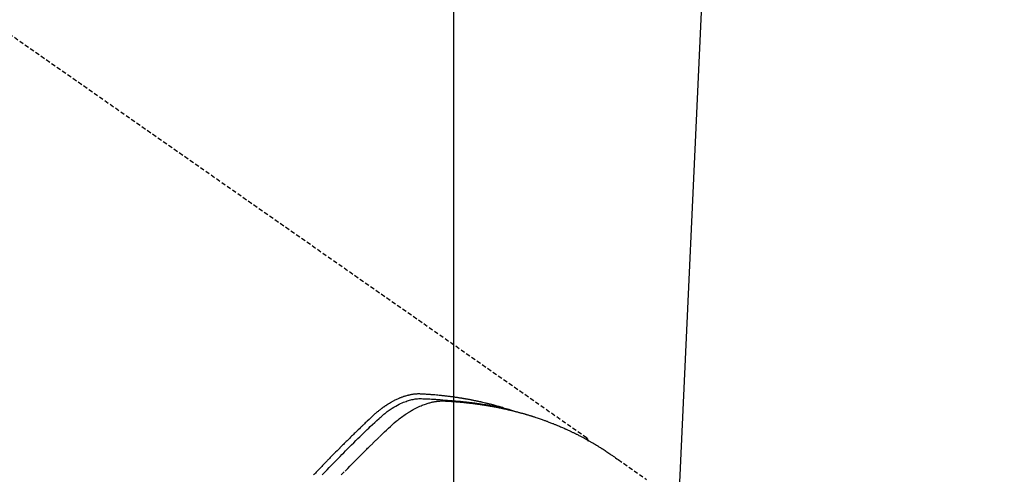
# Model space of a CAD drawing. Units: millimetres. Extents: x -109 to 26472, y -120 to 8847.
# Drawn here: x 15773 to 15830, y 6808 to 6835 of the extents above; entities that cross this region are included whole.
import ezdxf

# ---------------------------------------------------------------- set-up
doc = ezdxf.new("R2010")
doc.units = ezdxf.units.MM
doc.linetypes.add('HIDDEN', pattern=[0.375, 0.25, -0.125])
doc.layers.get('DEFPOINTS').update_dxf_attribs({"color": 146})
for name, color, linetype in [('150-機器', 8, 'Continuous'), ('160-文字', 254, 'Continuous'), ('166-寸法B', 11, 'Continuous')]:
    doc.layers.add(name, color=color, linetype=linetype)
doc.styles.add('KH001', font='txt')
doc.dimstyles.new('KH1xx015', dxfattribs={"dimscale": 10, "dimtxt": 3.8, "dimasz": 0.8, "dimexe": 0.3, "dimexo": 1.2, "dimgap": 0.5, "dimtad": 3, "dimdec": 1, "dimdsep": 46, "dimlunit": 6, "dimtxsty": 'KH001', "dimblk": 'DOT', "dimcen": 1, "dimdle": 1, "dimclrd": 256, "dimclre": 256, "dimclrt": 256, "dimadec": 0, "dimazin": 0, "dimtfac": 1, "dimtdec": 1, "dimtix": 1, "dimtmove": 2, "dimatfit": 3, "dimldrblk": 'CLOSEDBLANK', "dimfxl": 1, "dimtolj": 1, "dimtzin": 0, "dimlwd": -1, "dimlwe": -1, "dimarcsym": 0})
doc.dimstyles.new('KH1xx030', dxfattribs={"dimscale": 30, "dimtxt": 2, "dimasz": 0.6, "dimexe": 0.3, "dimexo": 1.2, "dimgap": 0.5, "dimtad": 3, "dimdec": 1, "dimdsep": 46, "dimlunit": 6, "dimtxsty": 'KH001', "dimblk": 'DOT', "dimcen": 1, "dimdle": 1, "dimclrd": 256, "dimclre": 256, "dimclrt": 256, "dimadec": 0, "dimazin": 0, "dimtfac": 1, "dimtdec": 1, "dimtix": 1, "dimtmove": 2, "dimatfit": 3, "dimldrblk": 'CLOSEDBLANK', "dimfxl": 1, "dimtolj": 1, "dimtzin": 0, "dimlwd": -1, "dimlwe": -1, "dimarcsym": 0})

# ---------------------------------------------------------------- blocks, each defined once
blk = doc.blocks.new('F402_H')
at = {"layer": '150-機器', "color": 13, "linetype": 'HIDDEN'}
blk.add_line((-167.27372, -89.123613), (-227.61699, -131.376439), dxfattribs=at)
for points in [[(-222.869836, -129.707087), (-222.805565, -129.686427), (-222.741234, -129.665972), (-222.676781, -129.645924), (-222.612145, -129.626488), (-222.557526, -129.610701), (-222.502772, -129.59537), (-222.447924, -129.580372), (-222.393018, -129.565587), (-222.370195, -129.559479), (-222.347371, -129.553384), (-222.324543, -129.547301), (-222.301714, -129.541225), (-222.265008, -129.531459), (-222.228301, -129.521702), (-222.191584, -129.511979), (-222.154852, -129.502313), (-222.122634, -129.493902), (-222.090396, -129.485566), (-222.058133, -129.477327), (-222.025842, -129.469203), (-221.988666, -129.460032), (-221.951452, -129.451009), (-221.914218, -129.442069), (-221.876978, -129.43315), (-221.812015, -129.41753), (-221.747044, -129.401946), (-221.682024, -129.386574), (-221.616915, -129.371589), (-221.588993, -129.365326), (-221.561053, -129.35914), (-221.533101, -129.353007), (-221.505145, -129.346898), (-221.476868, -129.340722), (-221.448588, -129.334566), (-221.420296, -129.328464), (-221.391985, -129.322453), (-221.363554, -129.316533), (-221.335111, -129.310673), (-221.306672, -129.304796), (-221.278253, -129.298823), (-221.259462, -129.294787), (-221.240678, -129.290719), (-221.22189, -129.286676), (-221.203085, -129.282716), (-221.165332, -129.275149), (-221.127511, -129.267914), (-221.089668, -129.260782), (-221.05185, -129.253527), (-221.023269, -129.247846), (-220.994706, -129.242073), (-220.96614, -129.236324), (-220.937547, -129.230714), (-220.899499, -129.223577), (-220.861404, -129.216693), (-220.823285, -129.209931), (-220.785168, -129.203158), (-220.75651, -129.198001), (-220.727858, -129.19282), (-220.699202, -129.187656), (-220.670536, -129.182552), (-220.641751, -129.177512), (-220.612955, -129.172543), (-220.584148, -129.16763), (-220.555333, -129.162763), (-220.535975, -129.159516), (-220.516614, -129.15629), (-220.497248, -129.153091), (-220.477877, -129.149925), (-220.458722, -129.146829), (-220.439563, -129.14376), (-220.420401, -129.140706), (-220.401239, -129.137658), (-220.353004, -129.129975), (-220.304767, -129.122312), (-220.256519, -129.114715), (-220.208252, -129.107236), (-220.169667, -129.101378), (-220.131065, -129.095625), (-220.092453, -129.089951), (-220.05383, -129.084337), (-220.014757, -129.078711), (-219.975673, -129.07317), (-219.936571, -129.067754), (-219.897447, -129.0625), (-219.873006, -129.059312), (-219.848557, -129.056181), (-219.824103, -129.053091), (-219.799647, -129.050026), (-219.755816, -129.044554), (-219.711983, -129.039111), (-219.668148, -129.033695), (-219.624307, -129.028308), (-219.584999, -129.023501), (-219.545686, -129.018738), (-219.506362, -129.014056), (-219.467025, -129.009493), (-219.43764, -129.006188), (-219.408247, -129.002953), (-219.37885, -128.999757), (-219.349451, -128.996567), (-219.319717, -128.99333), (-219.289982, -128.99011), (-219.26024, -128.986949), (-219.230489, -128.983886), (-219.210823, -128.981934), (-219.191153, -128.980028), (-219.171481, -128.978148), (-219.151807, -128.976277), (-219.072317, -128.968651), (-218.992821, -128.961085), (-218.913298, -128.953832), (-218.833728, -128.947145), (-218.803969, -128.944844), (-218.774205, -128.942613), (-218.744441, -128.940377), (-218.714683, -128.938059), (-218.68472, -128.935602), (-218.654761, -128.933102), (-218.624797, -128.930666), (-218.594821, -128.928401), (-218.574728, -128.927021), (-218.554628, -128.925727), (-218.534526, -128.924481), (-218.514422, -128.923242), (-218.464274, -128.920104), (-218.414129, -128.916937), (-218.363984, -128.913769), (-218.313835, -128.910631), (-218.26342, -128.907624), (-218.212998, -128.904826), (-218.162562, -128.902187), (-218.112104, -128.899655), (-218.070914, -128.897751), (-218.029718, -128.896231), (-217.988515, -128.895273), (-217.947302, -128.895056), (-217.906611, -128.895762), (-217.865942, -128.897389), (-217.825304, -128.899824), (-217.784705, -128.902959), (-217.74583, -128.906577), (-217.707029, -128.910804), (-217.668295, -128.915617), (-217.629624, -128.920995), (-217.589523, -128.927127), (-217.549523, -128.933821), (-217.509638, -128.941145), (-217.469885, -128.949161), (-217.44176, -128.955289), (-217.413712, -128.961734), (-217.385724, -128.968446), (-217.357779, -128.975373), (-217.309891, -128.98765), (-217.262156, -129.000471), (-217.214616, -129.013973), (-217.167314, -129.028292), (-217.135205, -129.038571), (-217.103221, -129.049232), (-217.071357, -129.060244), (-217.039601, -129.071578), (-217.004031, -129.084667), (-216.968593, -129.098093), (-216.933277, -129.111841), (-216.898078, -129.125894), (-216.87213, -129.136464), (-216.84625, -129.147193), (-216.820443, -129.158094), (-216.794714, -129.169183), (-216.745291, -129.191109), (-216.696175, -129.21371), (-216.647383, -129.237002), (-216.598933, -129.260995), (-216.562992, -129.279378), (-216.527236, -129.298111), (-216.49162, -129.317115), (-216.4561, -129.336308), (-216.426412, -129.352462), (-216.396807, -129.368757), (-216.367349, -129.385307), (-216.338106, -129.402228), (-216.318446, -129.413941), (-216.298875, -129.425805), (-216.27935, -129.437745), (-216.259824, -129.449689), (-216.23683, -129.463678), (-216.213837, -129.477665), (-216.190897, -129.491735), (-216.168061, -129.505972), (-216.14833, -129.51852), (-216.128696, -129.531219), (-216.109154, -129.544059), (-216.089697, -129.557027), (-216.066762, -129.57255), (-216.04392, -129.588209), (-216.021128, -129.603941), (-215.99834, -129.619684), (-215.975139, -129.635651), (-215.951946, -129.651627), (-215.928825, -129.667705), (-215.90584, -129.683974), (-215.886227, -129.698158), (-215.866721, -129.712493), (-215.847286, -129.726925), (-215.827883, -129.741402), (-215.80521, -129.758351), (-215.782573, -129.775348), (-215.759998, -129.792425), (-215.737507, -129.809614), (-215.708507, -129.832082), (-215.679672, -129.85476), (-215.651011, -129.877658), (-215.622533, -129.900783), (-215.600409, -129.919016), (-215.578381, -129.937366), (-215.556429, -129.955805), (-215.534526, -129.974306), (-215.512508, -129.992948), (-215.490521, -130.011622), (-215.468595, -130.030367), (-215.446763, -130.049219), (-215.331455, -130.151992), (-215.218215, -130.257078), (-215.106234, -130.363558), (-214.994704, -130.470516), (-214.941576, -130.521311), (-214.888385, -130.572028), (-214.835176, -130.622721), (-214.781994, -130.673445), (-214.755322, -130.698903), (-214.72865, -130.724357), (-214.701989, -130.749824), (-214.675353, -130.775318), (-214.60908, -130.839033), (-214.542975, -130.90292), (-214.47699, -130.966933), (-214.411079, -131.031022), (-214.358166, -131.082529), (-214.305284, -131.134068), (-214.252451, -131.185654), (-214.199676, -131.237301), (-214.146823, -131.289154), (-214.094022, -131.34106), (-214.041259, -131.393003), (-213.988517, -131.444969), (-213.948985, -131.483936), (-213.909469, -131.522919), (-213.869987, -131.561938), (-213.830557, -131.601007), (-213.791215, -131.640102), (-213.751918, -131.679243), (-213.712654, -131.718418), (-213.673414, -131.757615), (-213.62077, -131.810251), (-213.568133, -131.862893), (-213.515469, -131.915507), (-213.462745, -131.968062), (-213.449639, -131.981101), (-213.436534, -131.994143), (-213.423439, -132.007194), (-213.410364, -132.020265), (-213.371011, -132.059923), (-213.33184, -132.099764), (-213.292769, -132.139701), (-213.253711, -132.179653), (-213.175437, -132.2594), (-213.097031, -132.339016), (-213.018637, -132.418643), (-212.940404, -132.498428), (-212.90141, -132.538384), (-212.862459, -132.578381), (-212.823521, -132.618391), (-212.784567, -132.658386), (-212.758467, -132.685151), (-212.732371, -132.71192), (-212.706305, -132.738718), (-212.680295, -132.765571), (-212.654385, -132.792466), (-212.628528, -132.81941), (-212.602689, -132.846374), (-212.57684, -132.873327), (-212.537818, -132.913886), (-212.498749, -132.954401), (-212.459685, -132.99492), (-212.420676, -133.035493), (-212.368905, -133.089617), (-212.317246, -133.14385), (-212.265636, -133.19813), (-212.21401, -133.252394), (-212.162162, -133.306787), (-212.110304, -133.361171), (-212.058489, -133.415595), (-212.006773, -133.470113), (-211.95524, -133.524704), (-211.903817, -133.5794)], [(-213.502628, -133.580518), (-213.723849, -133.351388), (-213.760645, -133.313524), (-213.797471, -133.275691), (-213.83432, -133.237882), (-213.871187, -133.200088), (-214.000478, -133.06772), (-214.129942, -132.93552), (-214.259633, -132.803544), (-214.389606, -132.671847), (-214.519394, -132.540993), (-214.649507, -132.410462), (-214.779928, -132.280239), (-214.910639, -132.150305), (-214.966815, -132.094645), (-215.023051, -132.039046), (-215.079343, -131.983502), (-215.135689, -131.928014), (-215.322923, -131.744743), (-215.510883, -131.562223), (-215.699278, -131.380134), (-215.887816, -131.198154), (-216.00065, -131.089657), (-216.11398, -130.981714), (-216.227918, -130.874399), (-216.342573, -130.767788), (-216.450409, -130.669402), (-216.559557, -130.572513), (-216.670244, -130.477414), (-216.782697, -130.384401), (-216.848338, -130.331997), (-216.914718, -130.280538), (-216.981828, -130.230035), (-217.04966, -130.180499), (-217.116261, -130.133347), (-217.183493, -130.087112), (-217.251265, -130.04166), (-217.319481, -129.996861), (-217.348942, -129.977774), (-217.378492, -129.958834), (-217.408158, -129.940079), (-217.437965, -129.921544), (-217.492545, -129.888488), (-217.547596, -129.856219), (-217.603068, -129.824673), (-217.658917, -129.793786), (-217.696693, -129.773374), (-217.73463, -129.75328), (-217.772727, -129.733486), (-217.810984, -129.71398), (-217.885877, -129.676859), (-217.961345, -129.640953), (-218.03742, -129.606354), (-218.114134, -129.573161), (-218.176255, -129.547616), (-218.238791, -129.523143), (-218.301732, -129.499727), (-218.365067, -129.477354), (-218.417989, -129.459585), (-218.471158, -129.442616), (-218.524577, -129.426457), (-218.578249, -129.411121), (-218.622619, -129.399136), (-218.667138, -129.387754), (-218.711805, -129.376968), (-218.75662, -129.366778), (-218.79249, -129.359085), (-218.82844, -129.351805), (-218.864472, -129.34495), (-218.90059, -129.338528), (-218.935751, -129.332735), (-218.970976, -129.327389), (-219.006264, -129.32247), (-219.041619, -129.317958), (-219.095127, -129.311904), (-219.148729, -129.306852), (-219.202417, -129.302908), (-219.256182, -129.300176), (-219.297129, -129.298924), (-219.338087, -129.298349), (-219.379048, -129.298447), (-219.420004, -129.299218), (-219.452673, -129.300258), (-219.485327, -129.301578), (-219.517971, -129.303121), (-219.550611, -129.304833), (-219.586783, -129.306811), (-219.622949, -129.308818), (-219.659111, -129.31087), (-219.695271, -129.312983), (-219.738172, -129.315532), (-219.781072, -129.318112), (-219.823966, -129.320768), (-219.866853, -129.323547), (-219.902669, -129.325978), (-219.938478, -129.328496), (-219.974282, -129.331086), (-220.010083, -129.33374), (-220.045751, -129.336437), (-220.081416, -129.339177), (-220.11708, -129.341951), (-220.15274, -129.344749), (-220.188337, -129.347559), (-220.223931, -129.350395), (-220.259523, -129.353262), (-220.295112, -129.356166), (-220.330572, -129.35911), (-220.366027, -129.362118), (-220.401474, -129.365209), (-220.436912, -129.368402), (-220.481954, -129.372621), (-220.52698, -129.377006), (-220.571993, -129.381541), (-220.61699, -129.386209), (-220.656583, -129.390414), (-220.696168, -129.394682), (-220.735751, -129.398975), (-220.775335, -129.403255), (-220.810565, -129.407031), (-220.845794, -129.410804), (-220.88102, -129.414616), (-220.916235, -129.418514), (-220.979231, -129.425773), (-221.042189, -129.433362), (-221.105113, -129.441226), (-221.168009, -129.449311), (-221.18891, -129.452038), (-221.209808, -129.454785), (-221.230703, -129.457555), (-221.251593, -129.460353), (-221.29325, -129.466024), (-221.334895, -129.471773), (-221.376539, -129.477537), (-221.418189, -129.483254), (-221.45289, -129.487949), (-221.487589, -129.492649), (-221.522272, -129.497457), (-221.556924, -129.502474), (-221.584374, -129.506649), (-221.611806, -129.51095), (-221.639229, -129.515306), (-221.666654, -129.519649), (-221.70125, -129.525042), (-221.735855, -129.530379), (-221.770461, -129.535708), (-221.805062, -129.541075), (-221.83244, -129.545362), (-221.85981, -129.549698), (-221.887168, -129.554118), (-221.914504, -129.558657), (-221.941934, -129.56336), (-221.969348, -129.568149), (-221.996762, -129.572935), (-222.024193, -129.577628), (-222.044655, -129.581028), (-222.065127, -129.584377), (-222.085597, -129.587725), (-222.106061, -129.591121), (-222.147184, -129.598185), (-222.188258, -129.605529), (-222.229291, -129.613109), (-222.270286, -129.620885), (-222.297355, -129.62612), (-222.324414, -129.631403), (-222.351473, -129.63668), (-222.378544, -129.641898), (-222.41243, -129.648286), (-222.446331, -129.65459), (-222.480226, -129.660926), (-222.514091, -129.667409), (-222.541038, -129.67274), (-222.567962, -129.678188), (-222.594872, -129.683704), (-222.621778, -129.689241), (-222.662201, -129.69755), (-222.702621, -129.705877), (-222.743032, -129.714246), (-222.78343, -129.722681), (-222.810325, -129.728343), (-222.837212, -129.734046), (-222.864089, -129.739799), (-222.890951, -129.745615), (-222.930975, -129.754408), (-222.97097, -129.763334), (-223.010939, -129.772373), (-223.050887, -129.781506), (-223.084025, -129.789148), (-223.117154, -129.79683), (-223.15028, -129.804525), (-223.18341, -129.812205), (-223.210119, -129.818372), (-223.236826, -129.824543), (-223.263522, -129.830758), (-223.290197, -129.837058), (-223.329938, -129.846671), (-223.369629, -129.856485), (-223.409292, -129.866416), (-223.448947, -129.876382), (-223.48194, -129.884653), (-223.51493, -129.892935), (-223.547905, -129.901268), (-223.580858, -129.909696), (-223.62674, -129.921629), (-223.672577, -129.933736), (-223.718379, -129.945973), (-223.76416, -129.958296), (-223.80329, -129.96889), (-223.842405, -129.979535), (-223.881512, -129.990209), (-223.920621, -130.000887), (-223.959654, -130.011528), (-223.998668, -130.022235), (-224.037632, -130.033118), (-224.076511, -130.044294), (-224.102443, -130.05197), (-224.128339, -130.059764), (-224.154223, -130.06761), (-224.18011, -130.075439), (-224.218636, -130.086965), (-224.257186, -130.098403), (-224.295743, -130.109824), (-224.334284, -130.121297), (-224.372947, -130.132917), (-224.411576, -130.144651), (-224.450163, -130.15652), (-224.488702, -130.168545), (-224.514343, -130.176654), (-224.539962, -130.184834), (-224.565564, -130.193064), (-224.591157, -130.201324), (-224.629354, -130.213686), (-224.667537, -130.226087), (-224.705705, -130.238532), (-224.74386, -130.251023), (-224.807334, -130.271918), (-224.870749, -130.29299), (-224.934079, -130.31431), (-224.997302, -130.335951), (-225.047629, -130.35348), (-225.097882, -130.371228), (-225.14807, -130.389156), (-225.198207, -130.407226), (-225.23556, -130.42078), (-225.272888, -130.434401), (-225.310193, -130.448085), (-225.347477, -130.461828), (-225.384911, -130.475679), (-225.42232, -130.489599), (-225.459685, -130.503632), (-225.496992, -130.517817), (-225.546514, -130.536969), (-225.595944, -130.556359), (-225.645328, -130.57587), (-225.694711, -130.595384), (-225.731682, -130.609941), (-225.768653, -130.624497), (-225.805603, -130.639107), (-225.84251, -130.653825), (-225.879255, -130.668642), (-225.915946, -130.683596), (-225.952582, -130.698683), (-225.989164, -130.7139), (-226.049956, -130.739512), (-226.11062, -130.765429), (-226.171177, -130.791594), (-226.231654, -130.817946), (-226.279846, -130.839063), (-226.328005, -130.860257), (-226.37613, -130.881526), (-226.424224, -130.902865), (-226.448349, -130.913603), (-226.472461, -130.924369), (-226.496556, -130.935172), (-226.520632, -130.94602), (-226.568366, -130.967713), (-226.615998, -130.989629), (-226.663517, -131.011787), (-226.710914, -131.034208), (-226.734617, -131.045545), (-226.758295, -131.056937), (-226.781954, -131.068365), (-226.805605, -131.079813), (-226.84106, -131.096982), (-226.876509, -131.114163), (-226.911944, -131.131373), (-226.947356, -131.148629), (-226.970702, -131.16005), (-226.994033, -131.1715), (-227.017352, -131.182977), (-227.040659, -131.19448), (-227.075891, -131.211931), (-227.11108, -131.229472), (-227.14621, -131.247128), (-227.181266, -131.264931), (-227.227763, -131.288865), (-227.274135, -131.313045), (-227.320417, -131.337399), (-227.366644, -131.361859), (-227.401264, -131.380215), (-227.435866, -131.398601), (-227.470437, -131.417046), (-227.504962, -131.435578), (-227.527926, -131.447989), (-227.550872, -131.460433), (-227.57382, -131.472873), (-227.596793, -131.485269), (-227.619801, -131.497602), (-227.642807, -131.509938), (-227.665764, -131.522362), (-227.688624, -131.534959), (-227.702211, -131.542591), (-227.715763, -131.550288), (-227.729297, -131.558016), (-227.74283, -131.565746), (-227.774796, -131.583908), (-227.806802, -131.602), (-227.838817, -131.620074), (-227.870815, -131.638179), (-227.90477, -131.657474), (-227.938679, -131.67685), (-227.97252, -131.69634), (-228.006274, -131.715983), (-228.028692, -131.729166), (-228.051074, -131.742413), (-228.073441, -131.755684), (-228.095816, -131.768941), (-228.118212, -131.782165), (-228.140612, -131.795379), (-228.163001, -131.808613), (-228.185359, -131.821899), (-228.207872, -131.835377), (-228.230339, -131.84893), (-228.252765, -131.862554), (-228.275147, -131.876247), (-228.286211, -131.883049), (-228.297265, -131.889865), (-228.308309, -131.896697), (-228.319346, -131.903542), (-228.352409, -131.92413), (-228.385429, -131.944784), (-228.418414, -131.965495), (-228.451373, -131.986248), (-228.473329, -132.0001), (-228.495282, -132.013958), (-228.517236, -132.027814), (-228.539199, -132.041657), (-228.561172, -132.055484), (-228.583144, -132.069312), (-228.6051, -132.083166), (-228.627026, -132.097067), (-228.681831, -132.132215), (-228.736384, -132.167756), (-228.79071, -132.203645), (-228.844835, -132.239838), (-228.898759, -132.276278), (-228.952534, -132.312936), (-229.006197, -132.349758), (-229.059784, -132.386694), (-229.0959, -132.411624), (-229.13201, -132.436563), (-229.168096, -132.461535), (-229.204145, -132.486559), (-229.277164, -132.537467), (-229.350095, -132.588503), (-229.422966, -132.639624), (-229.495808, -132.690784), (-231.12926, -133.836949)], [(-212.40339, -133.571987), (-212.576359, -133.390447), (-212.688318, -133.27364), (-212.800527, -133.157074), (-212.912954, -133.040718), (-213.025564, -132.924538), (-213.127865, -132.819267), (-213.230292, -132.71412), (-213.33285, -132.609102), (-213.435544, -132.504215), (-213.538292, -132.399554), (-213.641181, -132.295033), (-213.744216, -132.190656), (-213.847402, -132.086427), (-213.971046, -131.961949), (-214.094936, -131.837717), (-214.219086, -131.713744), (-214.343511, -131.590048), (-214.457664, -131.47722), (-214.572101, -131.364685), (-214.68667, -131.252276), (-214.801212, -131.139828), (-214.894617, -131.047948), (-214.988194, -130.956248), (-215.082297, -130.865105), (-215.177275, -130.774898), (-215.304324, -130.657994), (-215.432874, -130.542711), (-215.561817, -130.427823), (-215.690047, -130.312102), (-215.74572, -130.261101), (-215.801468, -130.2102), (-215.857583, -130.159722), (-215.91436, -130.109992), (-215.960082, -130.071296), (-216.006393, -130.033304), (-216.053204, -129.995915), (-216.100426, -129.959025), (-216.156002, -129.91667), (-216.212178, -129.875149), (-216.268963, -129.834455), (-216.326367, -129.794581), (-216.43006, -129.725815), (-216.535635, -129.660038), (-216.643049, -129.597286), (-216.752257, -129.537592), (-216.838413, -129.493454), (-216.925589, -129.451501), (-217.013776, -129.411713), (-217.102963, -129.374065), (-217.171199, -129.347062), (-217.239956, -129.321557), (-217.309261, -129.297599), (-217.379144, -129.275239), (-217.447212, -129.255334), (-217.515731, -129.237212), (-217.584694, -129.220793), (-217.654097, -129.20599), (-217.714837, -129.194361), (-217.775798, -129.184198), (-217.836986, -129.175951), (-217.898404, -129.170073), (-217.976631, -129.166182), (-218.055009, -129.165395), (-218.133462, -129.166732), (-218.211911, -129.169218), (-218.248499, -129.170465), (-218.28506, -129.171685), (-218.32161, -129.172922), (-218.358165, -129.174222), (-218.400328, -129.175719), (-218.442491, -129.177164), (-218.484651, -129.178656), (-218.526806, -129.180292), (-218.614855, -129.184321), (-218.702875, -129.188971), (-218.790879, -129.193992), (-218.878876, -129.199134), (-218.915078, -129.201256), (-218.951275, -129.203424), (-218.987469, -129.205658), (-219.023659, -129.207979), (-219.073075, -129.211248), (-219.122477, -129.214737), (-219.17184, -129.218673), (-219.221141, -129.223285), (-219.284353, -129.230349), (-219.347503, -129.23804), (-219.410671, -129.24547), (-219.473936, -129.251754), (-219.522366, -129.255362), (-219.570862, -129.258207), (-219.619388, -129.260734), (-219.667906, -129.263384), (-219.701624, -129.265484), (-219.735329, -129.267762), (-219.769025, -129.270142), (-219.80272, -129.272553), (-219.903368, -129.279975), (-220.003981, -129.28785), (-220.104564, -129.296118), (-220.20512, -129.30472), (-220.257741, -129.309345), (-220.310351, -129.314095), (-220.362942, -129.319027), (-220.415511, -129.324195), (-220.453478, -129.328099), (-220.491433, -129.332119), (-220.52938, -129.336228), (-220.567319, -129.340394), (-220.605136, -129.344581), (-220.642948, -129.348806), (-220.680755, -129.353079), (-220.718556, -129.35741), (-220.770521, -129.36347), (-220.822472, -129.369646), (-220.874409, -129.375941), (-220.926331, -129.38236), (-220.982984, -129.389503), (-221.039618, -129.396793), (-221.09623, -129.404248), (-221.152817, -129.411887), (-221.190265, -129.417055), (-221.227704, -129.422282), (-221.265141, -129.427526), (-221.302582, -129.432743), (-221.340031, -129.437905), (-221.377481, -129.443058), (-221.414923, -129.448267), (-221.452347, -129.4536), (-221.489524, -129.459071), (-221.526681, -129.464681), (-221.563827, -129.470372), (-221.600968, -129.476089), (-221.675367, -129.487514), (-221.749759, -129.498976), (-221.824127, -129.510589), (-221.898454, -129.522458), (-221.926302, -129.526997), (-221.954142, -129.531577), (-221.98198, -129.536177), (-222.009817, -129.540776), (-222.056146, -129.548419), (-222.102466, -129.556104), (-222.148768, -129.563893), (-222.195042, -129.57185), (-222.245796, -129.580853), (-222.296505, -129.590114), (-222.347179, -129.599564), (-222.397832, -129.609137), (-222.457266, -129.620493), (-222.516661, -129.632047), (-222.575998, -129.64388), (-222.635264, -129.65607), (-222.662269, -129.661768), (-222.689257, -129.667549), (-222.716231, -129.673395), (-222.743195, -129.679289), (-222.797357, -129.691271), (-222.851471, -129.703456), (-222.905536, -129.715862), (-222.959546, -129.728506), (-222.999859, -129.738127), (-223.040126, -129.747924), (-223.080343, -129.757925), (-223.120502, -129.768156), (-223.147222, -129.775109), (-223.173912, -129.782168), (-223.200574, -129.789334), (-223.227207, -129.796606), (-223.284088, -129.812494), (-223.340869, -129.828741), (-223.397581, -129.84523), (-223.45426, -129.861839)], [(-227.605702, -131.368219), (-227.607335, -131.369363), (-227.609787, -131.371079), (-227.61142, -131.372223), (-227.613054, -131.373367), (-227.614689, -131.374511), (-227.617139, -131.376227), (-227.618773, -131.377371), (-227.620407, -131.378515), (-227.622041, -131.379659), (-227.624492, -131.381376), (-227.625554, -131.383336), (-227.627187, -131.38448), (-227.628822, -131.385625), (-227.631273, -131.387341), (-227.632907, -131.388486), (-227.633969, -131.390447), (-227.635603, -131.391591), (-227.638054, -131.393307), (-227.639687, -131.394451), (-227.64075, -131.396412), (-227.642383, -131.397556), (-227.644835, -131.399272), (-227.645897, -131.401233), (-227.647531, -131.402377), (-227.648593, -131.404339), (-227.651043, -131.406055), (-227.652677, -131.407199), (-227.653739, -131.40916), (-227.655373, -131.410304), (-227.656435, -131.412265), (-227.658886, -131.413981), (-227.659948, -131.415942), (-227.661582, -131.417087), (-227.662643, -131.419048), (-227.665095, -131.420764), (-227.666156, -131.422725), (-227.667791, -131.423869), (-227.668853, -131.42583), (-227.670487, -131.426975), (-227.672366, -131.429507), (-227.673427, -131.431469), (-227.675061, -131.432613), (-227.676123, -131.434574), (-227.677185, -131.436535), (-227.679636, -131.438251), (-227.680698, -131.440213), (-227.68176, -131.442173), (-227.683393, -131.443317), (-227.684456, -131.445278), (-227.686335, -131.447811), (-227.687397, -131.449773), (-227.68903, -131.450917), (-227.690093, -131.452878), (-227.691154, -131.454839), (-227.692216, -131.456801), (-227.693278, -131.458761), (-227.695157, -131.461295), (-227.696791, -131.462439), (-227.697853, -131.464399), (-227.698915, -131.466361), (-227.699976, -131.468322), (-227.701039, -131.470283), (-227.702101, -131.472244), (-227.70398, -131.474777), (-227.705041, -131.476739), (-227.706103, -131.478699), (-227.707165, -131.48066), (-227.708227, -131.482622), (-227.709289, -131.484583), (-227.710351, -131.486544), (-227.711413, -131.488504), (-227.712474, -131.490466), (-227.713536, -131.492427), (-227.715415, -131.49496), (-227.716478, -131.496921), (-227.71754, -131.498883), (-227.718029, -131.501661), (-227.719091, -131.503621), (-227.720153, -131.505583), (-227.721215, -131.507544), (-227.722277, -131.509505), (-227.723338, -131.511467), (-227.723828, -131.514244), (-227.72489, -131.516205), (-227.725952, -131.518167), (-227.727015, -131.520128), (-227.727504, -131.522905), (-227.728567, -131.524867), (-227.729628, -131.526828), (-227.73069, -131.528789), (-227.73118, -131.531567), (-227.732242, -131.533528), (-227.733304, -131.535489), (-227.733794, -131.538267), (-227.734855, -131.540228), (-227.735346, -131.543007), (-227.736407, -131.544968), (-227.737469, -131.546928), (-227.737959, -131.549707), (-227.739021, -131.551668), (-227.73951, -131.554445), (-227.740573, -131.556407), (-227.740246, -131.558613), (-227.741308, -131.560574), (-227.741797, -131.563352), (-227.742859, -131.565314), (-227.743349, -131.568091), (-227.74441, -131.570052), (-227.7449, -131.572831), (-227.745962, -131.574791), (-227.745635, -131.576998), (-227.746697, -131.578958), (-227.747187, -131.581737), (-227.747677, -131.584515), (-227.748739, -131.586476), (-227.749229, -131.589254), (-227.748902, -131.59146), (-227.749964, -131.593421), (-227.750453, -131.5962), (-227.750943, -131.598977), (-227.752005, -131.600938), (-227.751678, -131.603144), (-227.752168, -131.605923), (-227.75323, -131.607884), (-227.75372, -131.610662), (-227.753393, -131.612867), (-227.753882, -131.615646)]]:
    blk.add_lwpolyline(points, dxfattribs=at)
blk = doc.blocks.new('_Dot')
at = {"color": 0, "linetype": 'ByBlock', "lineweight": -2}
blk.add_line((-0.5, 0), (-1, 0), dxfattribs=at)
at = {"color": 0, "linetype": 'ByBlock', "const_width": 0.5}
blk.add_lwpolyline([(-0.25, 0, 1), (0.25, 0, 1)], format="xyb", close=True, dxfattribs=at)
blk = doc.blocks.new('*D555')
at = {"layer": 'DEFPOINTS', "transparency": 16777216}
for p, q in [((15798.29438, 6929.56909), (15798.29438, 6685.680872)), ((15918.29438, 6874.56909), (15918.29438, 6685.680872)), ((15910.29438, 6688.680872), (15806.29438, 6688.680872))]:
    blk.add_line(p, q, dxfattribs=at)
at = {"layer": 'DEFPOINTS', "color": 0, "transparency": 16777216}
for p in [(15798.29438, 6941.56909), (15918.29438, 6886.56909), (15798.29438, 6688.680872)]:
    blk.add_point(p, dxfattribs=at)
at = {"layer": 'DEFPOINTS', "transparency": 16777216, "xscale": 8, "yscale": 8, "zscale": 8, "rotation": 180}
blk.add_blockref('_Dot', (15798.29438, 6688.680872), dxfattribs=at)
at = {"layer": 'DEFPOINTS', "transparency": 16777216, "xscale": 8, "yscale": 8, "zscale": 8}
blk.add_blockref('_Dot', (15918.29438, 6688.680872), dxfattribs=at)
at = {"layer": 'DEFPOINTS', "transparency": 16777216, "insert": (15858.29438, 6712.680872), "char_height": 38, "attachment_point": 5, "style": 'KH001'}
blk.add_mtext('\\A1;120', dxfattribs=at)
blk = doc.blocks.new('_ClosedBlank')
at = {"color": 0, "linetype": 'ByBlock', "lineweight": -2}
for p, q in [((-1, 0.166667), (0, 0)), ((-1, 0.166667), (-1, -0.166667)), ((0, 0), (-1, -0.166667))]:
    blk.add_line(p, q, dxfattribs=at)
blk = doc.blocks.new('*D556')
at = {"layer": '166-寸法B', "transparency": 16777216}
for p, q in [((15734.29438, 7161.56909), (16013.562487, 7161.56909)), ((16004.562487, 6754.56909), (16004.562487, 7143.56909)), ((15723.743026, 6736.56909), (16013.562487, 6736.56909))]:
    blk.add_line(p, q, dxfattribs=at)
at = {"layer": 'DEFPOINTS', "color": 0, "transparency": 16777216}
for p in [(15698.29438, 7161.56909), (16004.562487, 7161.56909), (15687.743026, 6736.56909)]:
    blk.add_point(p, dxfattribs=at)
at = {"layer": '166-寸法B', "transparency": 16777216, "xscale": 18, "yscale": 18, "zscale": 18}
for p, rotation in [((16004.562487, 7161.56909), 90), ((16004.562487, 6736.56909), 270)]:
    blk.add_blockref('_Dot', p, dxfattribs=dict(at, rotation=rotation))
at = {"layer": '166-寸法B', "transparency": 16777216, "insert": (15959.562487, 7078.202508), "char_height": 60, "attachment_point": 5, "rotation": 90, "style": 'KH001'}
blk.add_mtext('\\A1;425', dxfattribs=at)

msp = doc.modelspace()

# ---------------------------------------------------------------- block references
at = {"layer": '150-機器', "xscale": -1}
msp.add_blockref('F402_H', (15578.302, 6941.762), dxfattribs=at)

# ---------------------------------------------------------------- dimensions: what is measured, and where the dimension line sits
at = {"layer": '166-寸法B'}
dim = msp.add_linear_dim(base=(16004.562, 7161.569), p1=(15687.743, 6736.569), p2=(15698.294, 7161.569), angle=90, dimstyle='KH1xx030', override={"dimtmove": 1}, dxfattribs=at)
dim.commit()
dim.dimension.update_dxf_attribs({"geometry": '*D556', "text_midpoint": (16004.562, 7078.203), "dimtype": 160})
at = {"layer": 'DEFPOINTS'}
dim = msp.add_linear_dim(base=(15798.294, 6688.681), p1=(15918.294, 6886.569), p2=(15798.294, 6941.569), dimstyle='KH1xx015', dxfattribs=at)
dim.commit()
dim.dimension.update_dxf_attribs({"geometry": '*D555', "text_midpoint": (15858.294, 6712.681)})

# ---------------------------------------------------------------- leaders
at = {"layer": '160-文字', "annotation_type": 0, "has_hookline": 1, "hookline_direction": 1, "text_width": 1266.54}
msp.add_leader([(15816.508, 6920.356), (15723.514, 4893.558), (15722.914, 4893.558)], dimstyle='KH1xx030', override={"dimgap": 0.5, "dimtad": 1}, dxfattribs=at)

doc.saveas('drawing.dxf')
